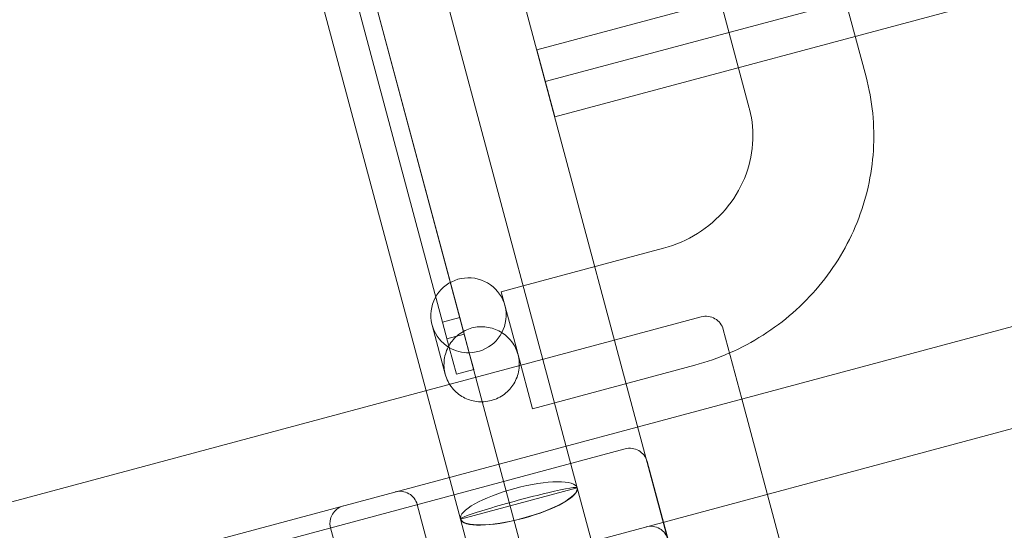
# Model space of a CAD drawing. Units: millimetres. Extents: x 229791 to 254390, y 78834 to 101635.
# Drawn here: x 235728 to 236002, y 80626 to 80768 of the extents above; entities that cross this region are included whole.
import ezdxf

# ---------------------------------------------------------------- set-up
doc = ezdxf.new("R2010")
doc.units = ezdxf.units.MM

# ---------------------------------------------------------------- blocks, each defined once
blk = doc.blocks.new('A$C56DA10C6')
at = {"color": 0, "linetype": 'Continuous', "lineweight": 0}
for p, q in [((100461.59, 38876.89), (99961.19, 40744.39)), ((99922.69, 40733.55), (100423.08, 38866.04)), ((99963.11, 40527.24), (100355.68, 39062.14)), ((100005.59, 40498.92), (100388.23, 39070.86)), ((100098.42, 40437.03), (100445.74, 39140.8)), ((100140.89, 40408.71), (100478.29, 39149.52)), ((100386.53, 39157.02), (101313.82, 39405.48)), ((100388.88, 39148.23), (101316.17, 39396.7)), ((101318.82, 39386.81), (100391.53, 39138.34)), ((100258.72, 39010.28), (101497.98, 39342.34)), ((100291.37, 38990.56), (101479.57, 39308.93)), ((100303.24, 39293.99), (100360.26, 39081.19)), ((100365.09, 39082.49), (100308.8, 39292.55)), ((100391.53, 39138.34), (100386.53, 39157.02)), ((100421.87, 39101.81), (100382.75, 39091.33)), ((100382.75, 39091.33), (100376.62, 39089.68)), ((100376.62, 39089.68), (100380.66, 39074.6)), ((100190.9, 39017.99), (100432.38, 39082.69)), ((100361.03, 39066.72), (100357.36, 39080.42)), ((100360.26, 39081.19), (100365.09, 39082.49)), ((100362.15, 39074.14), (100360.26, 39081.19)), ((100365.09, 39082.49), (100367.71, 39072.7)), ((100361.48, 39076.62), (100366.31, 39077.92)), ((100438.51, 39079.16), (100443.68, 39059.84)), ((100362.15, 39074.13), (100362.15, 39074.14)), ((100362.15, 39074.13), (100364.13, 39066.72)), ((100367.71, 39072.7), (100367.71, 39072.68)), ((100368.96, 39068.02), (100367.71, 39072.68)), ((100381.31, 39072.16), (100380.66, 39074.6)), ((100381.31, 39072.16), (100385.34, 39057.13)), ((100388.23, 39070.86), (100397.81, 39035.11)), ((100364.13, 39066.72), (100368.96, 39068.02)), ((100430.59, 39069.26), (100385.34, 39057.13)), ((100355.68, 39062.14), (100365.26, 39026.38)), ((100443.68, 39059.84), (100498.04, 38857)), ((100227.64, 38996.78), (100411.17, 39045.95)), ((100417.29, 39042.42), (100423.12, 39020.68)), ((100397.81, 39035.1), (100365.27, 39026.38)), ((100397.81, 39035.11), (100406.85, 39001.37)), ((100353.21, 39030.42), (100357.74, 39013.52)), ((100365.26, 39026.38), (100374.3, 38992.64)), ((100333.59, 39007.05), (100329.06, 39023.95))]:
    blk.add_line(p, q, dxfattribs=at)
for centre, start, end in [((100433.68, 39077.86), 15, 105), ((100412.46, 39041.12), 15, 105), ((100348.38, 39029.13), 15, 105), ((100333.89, 39025.24), 105, 195), ((100418.29, 39019.39), 15, 105)]:
    blk.add_arc(centre, 5, start, end, dxfattribs=at)
for centre, major_axis, ratio, start_param, end_param in [((100367.5, 39083.13), (10.14, 2.72), 0.994007, -1.811201, 3.916786), ((100381.5, 39030.88), (16.28, 4.36), 0.261875, -3.107889, -0.033703)]:
    blk.add_ellipse(centre, major_axis=major_axis, ratio=ratio, start_param=start_param, end_param=end_param, dxfattribs=at)
at = {"color": 0, "linetype": 'Continuous', "lineweight": 0, "extrusion": (0, 0, -1)}
for centre, major_axis, ratio, start_param, end_param in [((100367.5, 39083.13), (-10.14, -2.72), 0.99563, -1.330392, -0.775193), ((100381.53, 39030.77), (-16.28, -4.36), 0.051991, -0.033703, 3.175296)]:
    blk.add_ellipse(centre, major_axis=major_axis, ratio=ratio, start_param=start_param, end_param=end_param, dxfattribs=at)
at = {"color": 0, "linetype": 'Continuous', "lineweight": 0}
blk.add_ellipse((100381.54, 39030.75), major_axis=(16.28, 4.36), ratio=0.256276, dxfattribs=at)
for points, knots in [([(100440.26, 39072.64), (100443.49, 39074.05), (100446.61, 39075.71), (100455.43, 39081.32), (100460.71, 39085.93), (100469.59, 39096.55), (100473.2, 39102.55), (100478.36, 39115.36), (100479.91, 39122.17), (100480.77, 39135.92), (100480.08, 39142.87), (100478.29, 39149.52)], [5.120419, 5.120419, 5.120419, 5.120419, 5.27998, 5.27998, 5.594139, 5.594139, 5.908299, 5.908299, 6.222458, 6.222458, 6.536617, 6.536617, 6.536617, 6.536617]), ([(100421.87, 39101.81), (100425.21, 39102.7), (100428.42, 39104.1), (100434.26, 39107.77), (100436.89, 39110.03), (100441.32, 39115.22), (100443.11, 39118.14), (100445.67, 39124.32), (100446.44, 39127.57), (100446.92, 39134.08), (100446.63, 39137.35), (100445.8, 39140.59), (100445.77, 39140.69), (100445.74, 39140.8)], [4.965821, 4.965821, 4.965821, 4.965821, 5.273914, 5.273914, 5.58375, 5.58375, 5.89791, 5.89791, 6.212069, 6.212069, 6.526228, 6.526228, 6.536617, 6.536617, 6.536617, 6.536617]), ([(100381.31, 39072.16), (100381.14, 39072.78), (100380.91, 39073.42), (100380.31, 39074.66), (100379.94, 39075.26), (100379.08, 39076.37), (100378.6, 39076.89), (100377.55, 39077.8), (100376.99, 39078.2), (100375.85, 39078.86), (100375.23, 39079.15), (100373.93, 39079.6), (100373.25, 39079.76), (100371.86, 39079.95), (100371.16, 39079.98), (100369.77, 39079.89), (100369.09, 39079.77), (100367.8, 39079.43), (100367.16, 39079.19), (100365.91, 39078.57), (100365.31, 39078.2), (100364.21, 39077.34), (100363.7, 39076.86), (100362.8, 39075.82), (100362.4, 39075.26), (100361.75, 39074.12), (100361.46, 39073.49), (100361.01, 39072.18), (100360.85, 39071.49), (100360.67, 39070.09), (100360.65, 39069.39), (100360.74, 39068.01), (100360.86, 39067.35), (100361.22, 39066.02), (100361.48, 39065.34), (100362.13, 39064.06), (100362.52, 39063.46), (100363.4, 39062.37), (100363.89, 39061.87), (100364.95, 39061), (100365.51, 39060.62), (100366.62, 39060.02), (100367.2, 39059.76), (100368.44, 39059.36), (100369.09, 39059.21), (100370.44, 39059.04), (100371.13, 39059.02), (100372.51, 39059.11), (100373.2, 39059.23), (100374.52, 39059.58), (100375.17, 39059.82), (100376.41, 39060.43), (100377, 39060.8), (100378.08, 39061.62), (100378.58, 39062.08), (100379.44, 39063.04), (100379.82, 39063.55), (100380.48, 39064.63), (100380.78, 39065.24), (100381.26, 39066.52), (100381.44, 39067.2), (100381.65, 39068.59), (100381.69, 39069.3), (100381.61, 39070.73), (100381.5, 39071.45), (100381.31, 39072.16)], [0, 0, 0, 0, 2.00957, 2.00957, 4.01914, 4.01914, 6.02871, 6.02871, 8.03828, 8.03828, 10.036955, 10.036955, 12.03563, 12.03563, 14.034304, 14.034304, 16.032979, 16.032979, 18.031654, 18.031654, 20.030328, 20.030328, 22.029003, 22.029003, 24.027678, 24.027678, 26.037248, 26.037248, 28.046818, 28.046818, 30.056388, 30.056388, 32.065958, 32.065958, 34.321527, 34.321527, 36.577095, 36.577095, 38.832664, 38.832664, 41.088233, 41.088233, 43.133621, 43.133621, 45.17901, 45.17901, 47.224398, 47.224398, 49.269787, 49.269787, 51.315176, 51.315176, 53.360564, 53.360564, 55.405953, 55.405953, 57.451341, 57.451341, 59.70691, 59.70691, 61.962479, 61.962479, 64.218047, 64.218047, 66.473616, 66.473616, 66.473616, 66.473616])]:
    blk.add_open_spline(points, degree=3, knots=knots, dxfattribs=at)
blk.add_open_spline([(100430.59, 39069.26), (100433.89, 39070.14), (100437.12, 39071.27), (100440.26, 39072.64)], degree=3, dxfattribs=at)

msp = doc.modelspace()

# ---------------------------------------------------------------- linework, layer by layer
msp.add_open_spline([(236211.43, 78927.567, -1301.913), (235556.161, 79012.51, -1624.628), (233834.689, 79839.648, 854.374), (233348.829, 82549.696, -151.106), (231800.786, 84142.658, 28.818), (229999.854, 84882.599, -7.641), (229623.031, 87309.227, 3.912), (230144.212, 89015.29, -0.235), (230485.282, 91208.005, 0.12), (234180.682, 91417.592, -0.038), (230903.716, 93128.942, 0.007), (231145.023, 95304.123, -0.002), (232483.679, 96901.495, 0.001), (232067.212, 99191.008, 0), (234079.723, 100671.324, 0), (236375.913, 101053.632, 0), (237944.1, 98740.863, 0), (238738.403, 100784.73, 0), (240822.376, 101413.596, -0.002), (243398.833, 101712.326, 0.014), (245130.828, 100381.696, -0.022), (246670.158, 99359.492, 0.066), (248398.424, 101071.195, -0.481), (250975.971, 100176.017, 2.459), (252104.891, 97908.237, -5.935), (250542.273, 95758.61, 23.795), (253231.43, 93630.83, -142.609), (250299.681, 91321.51, 360.076), (253861.574, 90077.68, -2477.423), (254535.469, 87020.783, 302.753), (253353.21, 84260.504, -5.224), (251390.433, 84353.85, -108.491), (250865.794, 82467.176, 427.13), (250121.097, 81978.411, -2266.287), (249968.219, 80095.213, 547.882), (247587.378, 78656.843, 564.44), (246273.171, 79168.313, -2267.828), (244889.094, 81333.162, 796.273), (245595.686, 83687.7, -91.318), (245514.343, 85933.841, 27.361), (243814.454, 86993.404, -6.853), (245103.561, 89902.806, 1.784), (241876.104, 88011.059, -0.516), (241957.292, 93086.642, -0.373), (241862.067, 88001.917, 1.909), (238618.308, 89904.631, -5.681), (239929.882, 86750.589, 24.785), (238296.357, 85715.691, -63.95), (238276.643, 83467.274, 277.574), (238986.551, 81486.59, -2683.907), (237586.317, 79077.649, 1183.572), (236652.319, 78870.415, -1084.779), (236211.43, 78927.567, -1301.913)], degree=3, knots=[0, 0, 0, 0, 2627.77505, 5548.1765013, 7469.9928033, 9170.2185661, 10959.952193, 14035.7203306, 14734.3976131, 17375.7120727, 19559.3511397, 21262.6249499, 23383.2378902, 25579.1298766, 27281.8663127, 30264.7108363, 31699.9181052, 33157.0118064, 34751.596771, 38321.5310575, 40116.9474528, 41371.2157672, 43252.0020857, 46088.2662265, 48160.2290355, 49864.5597041, 52904.3854927, 54819.7265647, 57417.7561079, 61756.3833293, 63670.5717166, 65229.6331594, 66627.2104177, 68330.9619147, 70537.966539, 72911.0641236, 74679.408611, 77385.1797442, 80319.7622684, 81669.8391328, 83779.6296329, 85493.5728964, 87341.2788631, 89628.7192955, 92000.8302769, 93756.7414652, 95923.9646685, 97651.3215698, 98938.0101715, 102122.5952636, 104836.7866169, 106604.8531817, 106604.8531817, 106604.8531817, 106604.8531817])

# ---------------------------------------------------------------- block references
msp.add_blockref('A$C56DA10C6', (135485.527, 41602.339))

doc.saveas('drawing.dxf')
